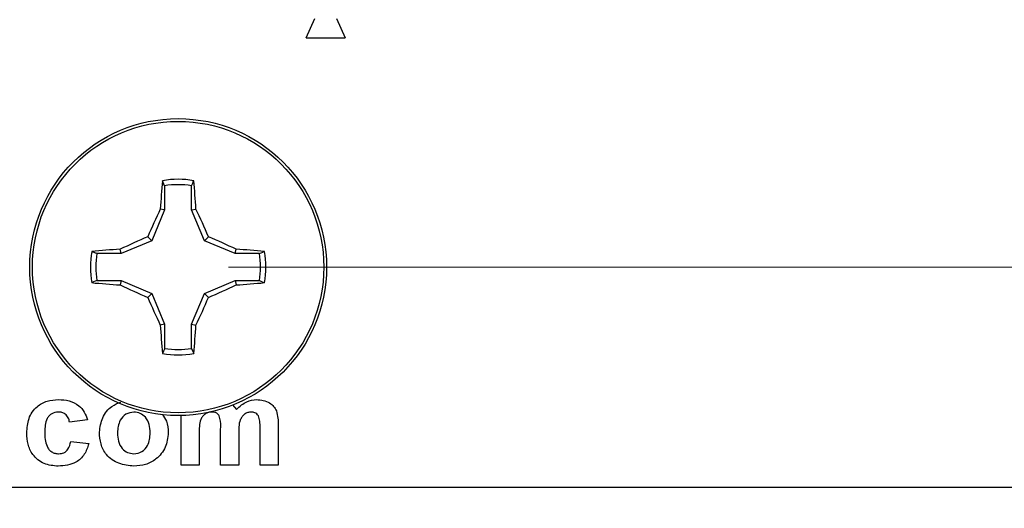
# Model space of a CAD drawing. Units: inches. Extents: x 0.1 to 16.9, y 0.1 to 10.9.
# Drawn here: x 10 to 10.7, y 4.5 to 4.9 of the extents above; entities that cross this region are included whole.
import ezdxf

# ---------------------------------------------------------------- set-up
doc = ezdxf.new("R2010")
doc.units = ezdxf.units.IN
doc.header["$MEASUREMENT"] = 0
doc.styles.add('SLDTEXTSTYLE0', font='TXT', dxfattribs={"width": 0.75})
doc.dimstyles.new('SLDDIMSTYLE0', dxfattribs={"dimtxt": 0.137795, "dimasz": 0.13, "dimexe": 0, "dimexo": 0.0625, "dimgap": 0.034449, "dimtad": 0, "dimtih": 1, "dimtoh": 1, "dimlfac": 1.166667, "dimrnd": 1e-09, "dimdsep": 46, "dimtxsty": 'SLDTEXTSTYLE0', "dimblk1": 'NONE', "dimsah": 1, "dimcen": 0, "dimadec": 0, "dimazin": 2, "dimtfac": 1, "dimtmove": 0, "dimatfit": 3, "dimldrblk": 'NONE', "dimfxl": 0, "dimfrac": 2, "dimtolj": 1, "dimtzin": 12, "dimarcsym": 0})
doc.dimstyles.new('SLDDIMSTYLE1', dxfattribs={"dimtxt": 0.137795, "dimasz": 0.13, "dimexe": 0, "dimexo": 0.0625, "dimgap": 0.034449, "dimtad": 0, "dimtih": 1, "dimtoh": 1, "dimlfac": 1.166667, "dimrnd": 1e-09, "dimzin": 4, "dimdsep": 46, "dimtxsty": 'SLDTEXTSTYLE0', "dimsah": 1, "dimcen": 0.09, "dimadec": 0, "dimazin": 1, "dimtfac": 1, "dimtofl": 0, "dimtmove": 0, "dimatfit": 3, "dimfxl": 0, "dimfrac": 2, "dimtolj": 1, "dimtzin": 12, "dimarcsym": 0})
doc.dimstyles.new('SLDDIMSTYLE2', dxfattribs={"dimtxt": 0.137795, "dimasz": 0.13, "dimexe": 0, "dimexo": 0.0625, "dimgap": 0.034449, "dimtad": 0, "dimtih": 1, "dimtoh": 1, "dimlfac": 1.166667, "dimrnd": 1e-09, "dimzin": 0, "dimdsep": 46, "dimtxsty": 'SLDTEXTSTYLE0', "dimsah": 1, "dimcen": 0.09, "dimadec": 0, "dimazin": 0, "dimtfac": 1, "dimtmove": 0, "dimatfit": 0, "dimfxl": 0, "dimfrac": 2, "dimtolj": 1, "dimtzin": 12, "dimarcsym": 0})

# ---------------------------------------------------------------- blocks, each defined once
blk = doc.blocks.new('_D')
at = {"color": 7, "linetype": 'Continuous', "lineweight": 18}
for p, q in [((9.56827, 5.55329), (9.57428, 5.51954)), ((9.57428, 5.51954), (9.85505, 3.94288)), ((9.85505, 3.94288), (10.9684, 3.94288))]:
    blk.add_line(p, q, dxfattribs=at)
blk.add_solid([(9.57428, 5.51954), (9.57738, 5.38804), (9.61676, 5.39506)], dxfattribs=at)
at = {"color": 7, "linetype": 'Continuous', "lineweight": 18, "char_height": 0.137795, "attachment_point": 1, "style": 'SLDTEXTSTYLE0'}
for s, insert in [('%%c', (9.91755, 4.1205)), ('0.04', (10.12536, 4.12261)), ('THRU', (10.53339, 4.12261))]:
    blk.add_mtext(s, dxfattribs=dict(at, insert=insert))
blk = doc.blocks.new('_NONE')
blk = doc.blocks.new('_D_3')
at = {"color": 7, "linetype": 'Continuous', "lineweight": 18}
for p, q in [((10.11818, 9.00784), (11.72415, 9.00784)), ((11.68478, 9.00784), (11.68478, 7.0212)), ((11.68478, 4.72213), (11.68478, 6.80245)), ((10.11818, 4.72213), (11.72415, 4.72213))]:
    blk.add_line(p, q, dxfattribs=at)
for points in [[(11.68478, 9.00784), (11.66478, 8.87784), (11.70478, 8.87784)], [(11.68478, 4.72213), (11.70478, 4.85213), (11.66478, 4.85213)]]:
    blk.add_solid(points, dxfattribs=at)
at = {"color": 7, "linetype": 'Continuous', "lineweight": 18, "insert": (11.50661, 6.98007), "char_height": 0.137795, "attachment_point": 1, "style": 'SLDTEXTSTYLE0'}
blk.add_mtext('5.00', dxfattribs=at)
blk = doc.blocks.new('_D_4')
at = {"color": 7, "linetype": 'Continuous', "lineweight": 18}
for p, q in [((11.21007, 4.72213), (11.21007, 4.97213)), ((10.11818, 4.72213), (11.24944, 4.72213)), ((10.98207, 4.5507), (11.24944, 4.5507)), ((11.21007, 4.5507), (11.21007, 4.3007))]:
    blk.add_line(p, q, dxfattribs=at)
for points in [[(11.21007, 4.72213), (11.23007, 4.85213), (11.19007, 4.85213)], [(11.21007, 4.5507), (11.19007, 4.4207), (11.23007, 4.4207)]]:
    blk.add_solid(points, dxfattribs=at)
at = {"color": 7, "linetype": 'Continuous', "lineweight": 18, "insert": (11.0319, 4.71493), "char_height": 0.137795, "attachment_point": 1, "style": 'SLDTEXTSTYLE0'}
blk.add_mtext('0.20', dxfattribs=at)

msp = doc.modelspace()

# ---------------------------------------------------------------- linework, layer by layer
at = {"color": 7, "linetype": 'Continuous', "lineweight": 25}
for p, q in [((10.17856, 4.90081), (10.18531, 4.916)), ((10.20218, 4.916), (10.20893, 4.90081)), ((10.17856, 4.90081), (10.20893, 4.90081)), ((10.06827, 4.78548), (10.06667, 4.78948)), ((10.06827, 4.78548), (10.06827, 4.76666)), ((10.08935, 4.76666), (10.08935, 4.78548)), ((10.06827, 4.76666), (10.05831, 4.74263)), ((10.06827, 4.76666), (10.06489, 4.76734)), ((10.08935, 4.76666), (10.09272, 4.76734)), ((10.09931, 4.74263), (10.08935, 4.76666)), ((10.05831, 4.74263), (10.05514, 4.7458)), ((10.09931, 4.74263), (10.10248, 4.7458)), ((10.05831, 4.74263), (10.03427, 4.73267)), ((10.12334, 4.73267), (10.09931, 4.74263)), ((10.03427, 4.73267), (10.01546, 4.73267)), ((10.03427, 4.73267), (10.0336, 4.73605)), ((10.12334, 4.73267), (10.12401, 4.73605)), ((10.14216, 4.73267), (10.12334, 4.73267)), ((10.14216, 4.73267), (10.14615, 4.73426)), ((10.01546, 4.71159), (10.01146, 4.71)), ((10.01546, 4.71159), (10.03427, 4.71159)), ((10.03427, 4.71159), (10.0336, 4.70821)), ((10.03427, 4.71159), (10.05831, 4.70163)), ((10.09931, 4.70163), (10.12334, 4.71159)), ((10.12334, 4.71159), (10.12401, 4.70821)), ((10.12334, 4.71159), (10.14216, 4.71159)), ((10.05831, 4.70163), (10.05514, 4.69846)), ((10.05831, 4.70163), (10.06827, 4.6776)), ((10.08935, 4.6776), (10.09931, 4.70163)), ((10.09931, 4.70163), (10.10248, 4.69846)), ((10.06827, 4.6776), (10.06489, 4.67692)), ((10.06827, 4.6776), (10.06827, 4.65878)), ((10.08935, 4.6776), (10.09272, 4.67692)), ((10.08935, 4.65878), (10.08935, 4.6776)), ((10.08935, 4.65878), (10.09094, 4.65478)), ((10.12111, 4.61471), (10.12437, 4.61124)), ((10.00822, 4.60301), (9.99415, 4.60125)), ((10.08118, 4.56784), (10.08118, 4.60644)), ((10.15679, 4.59973), (10.15679, 4.56784)), ((10.09525, 4.59232), (10.09525, 4.56784)), ((10.11195, 4.56784), (10.11195, 4.59545)), ((10.12602, 4.59203), (10.12602, 4.56784)), ((10.14272, 4.56784), (10.14272, 4.59663)), ((9.99503, 4.58631), (10.0091, 4.58455)), ((10.09525, 4.56784), (10.08118, 4.56784)), ((10.12602, 4.56784), (10.11195, 4.56784)), ((10.15679, 4.56784), (10.14272, 4.56784)), ((8.37127, 4.5507), (10.9427, 4.5507))]:
    msp.add_line(p, q, dxfattribs=at)
for radius in [0.11571, 0.1136]:
    msp.add_circle((10.07881, 4.72213), radius, dxfattribs=at)
for centre, radius, start, end in [((10.64582, 4.73173), 0.58202, 174.30618, 176.49292), ((10.07881, 4.72213), 0.06843, 79.78631, 100.21369), ((10.07881, 4.72213), 0.06422, 80.55199, 99.44801), ((9.51138, 4.7317), 0.58244, 3.50787, 5.69303), ((10.72948, 4.45344), 0.73499, 154.71766, 156.56081), ((9.4282, 4.45347), 0.73492, 23.43896, 25.28229), ((10.3474, 4.07167), 0.73475, 113.43874, 115.28246), ((9.81026, 4.07178), 0.73463, 64.71745, 66.56147), ((10.07881, 4.72213), 0.06843, 169.78631, 190.21369), ((10.06924, 4.15472), 0.58241, 93.50795, 95.69322), ((10.07881, 4.72213), 0.06422, 170.55199, 189.44801), ((10.08838, 4.15472), 0.58241, 84.30678, 86.49205), ((10.07881, 4.72213), 0.06422, 350.55199, 9.44801), ((10.07881, 4.72213), 0.06843, 349.78631, 10.21369), ((10.06924, 5.28954), 0.58241, 264.30678, 266.49205), ((10.3474, 5.37259), 0.73475, 244.71754, 246.56126), ((9.81026, 5.37248), 0.73463, 293.43853, 295.28255), ((10.08838, 5.28954), 0.58241, 273.50795, 275.69322), ((10.72948, 4.99082), 0.73499, 203.43919, 205.28234), ((9.4282, 4.99079), 0.73492, 334.71771, 336.56104), ((10.64582, 4.71253), 0.58202, 183.50708, 185.69382), ((9.51138, 4.71256), 0.58244, 354.30697, 356.49213), ((10.07881, 4.72213), 0.06843, 259.78631, 280.21369), ((10.07881, 4.72213), 0.06422, 260.55199, 279.44801)]:
    msp.add_arc(centre, radius, start, end, dxfattribs=at)
for points, knots in [([(10.08935, 4.78548), (10.08963, 4.78619), (10.09016, 4.78752), (10.09069, 4.78885), (10.09094, 4.78948)], [0, 0, 0, 0, 0.531379, 1, 1, 1, 1]), ([(10.01546, 4.73267), (10.01475, 4.73295), (10.01342, 4.73348), (10.01209, 4.73401), (10.01146, 4.73426)], [0, 0, 0, 0, 0.531385, 1, 1, 1, 1]), ([(10.14216, 4.71159), (10.14287, 4.71131), (10.1442, 4.71077), (10.14553, 4.71024), (10.14615, 4.71)], [0, 0, 0, 0, 0.531385, 1, 1, 1, 1]), ([(10.06827, 4.65878), (10.06798, 4.65807), (10.06745, 4.65674), (10.06692, 4.65541), (10.06667, 4.65478)], [0, 0, 0, 0, 0.531385, 1, 1, 1, 1]), ([(9.96074, 4.59286), (9.961, 4.59667), (9.96152, 4.60428), (9.96774, 4.61344), (9.97652, 4.61823), (9.98249, 4.61863), (9.98548, 4.61883)], [0, 0, 0, 0, 0.280503, 0.55927, 0.779308, 1, 1, 1, 1]), ([(9.98548, 4.61883), (9.9883, 4.6187), (9.99393, 4.61842), (10.00122, 4.61492), (10.00596, 4.60926), (10.00746, 4.60509), (10.00822, 4.60301)], [0, 0, 0, 0, 0.280512, 0.559564, 0.779523, 1, 1, 1, 1]), ([(10.01745, 4.5936), (10.01798, 4.59741), (10.01904, 4.60501), (10.02572, 4.6136), (10.03163, 4.616), (10.034, 4.61695)], [0, 0, 0, 0, 0.375601, 0.750559, 1, 1, 1, 1]), ([(10.12437, 4.61124), (10.12685, 4.61361), (10.13129, 4.61785), (10.13734, 4.61853), (10.14, 4.61883)], [0, 0, 0, 0, 0.559755, 1, 1, 1, 1]), ([(10.14, 4.61883), (10.14176, 4.61874), (10.14528, 4.61855), (10.1499, 4.61668), (10.15343, 4.61373), (10.15473, 4.61128), (10.15539, 4.61006)], [0, 0, 0, 0, 0.280248, 0.559986, 0.779954, 1, 1, 1, 1]), ([(9.98535, 4.60916), (9.98356, 4.60893), (9.98087, 4.60858), (9.97809, 4.60628), (9.97505, 4.60186), (9.97492, 4.59729), (9.97481, 4.59364)], [0, 0, 0, 0, 0.248981, 0.3745867, 0.5002139, 1, 1, 1, 1]), ([(9.99415, 4.60125), (9.99389, 4.60245), (9.99336, 4.60485), (9.99112, 4.60758), (9.98823, 4.60899), (9.98631, 4.60911), (9.98535, 4.60916)], [0, 0, 0, 0, 0.28043, 0.559406, 0.779521, 1, 1, 1, 1]), ([(10.04429, 4.60916), (10.04212, 4.60883), (10.03778, 4.60815), (10.03224, 4.60198), (10.03179, 4.59634), (10.03151, 4.5929)], [0, 0, 0, 0, 0.279476, 0.559729, 1, 1, 1, 1]), ([(10.05701, 4.59299), (10.0569, 4.59516), (10.05668, 4.59948), (10.05387, 4.60497), (10.04939, 4.60858), (10.04599, 4.60897), (10.04429, 4.60916)], [0, 0, 0, 0, 0.281009, 0.5603, 0.780215, 1, 1, 1, 1]), ([(10.06664, 4.6072), (10.06777, 4.60553), (10.07065, 4.60132), (10.07091, 4.59616), (10.07107, 4.59304)], [0, 0, 0, 0, 0.393879, 1, 1, 1, 1]), ([(10.10515, 4.60916), (10.10423, 4.60909), (10.10237, 4.60896), (10.09982, 4.60772), (10.09775, 4.60582), (10.0951, 4.60085), (10.09518, 4.59611), (10.09525, 4.59232)], [0, 0, 0, 0, 0.125201, 0.250312, 0.375356, 0.500534, 1, 1, 1, 1]), ([(10.11195, 4.59545), (10.11205, 4.59841), (10.11217, 4.60211), (10.11081, 4.60633), (10.10942, 4.60811), (10.10735, 4.60906), (10.10589, 4.60913), (10.10515, 4.60916)], [0, 0, 0, 0, 0.500669, 0.625633, 0.750267, 0.874882, 1, 1, 1, 1]), ([(10.13577, 4.60916), (10.13484, 4.60907), (10.13299, 4.6089), (10.13049, 4.60754), (10.12848, 4.60558), (10.12594, 4.60055), (10.12598, 4.59582), (10.12602, 4.59203)], [0, 0, 0, 0, 0.125072, 0.250195, 0.375202, 0.500409, 1, 1, 1, 1]), ([(10.14136, 4.60632), (10.14099, 4.60681), (10.14026, 4.6078), (10.13832, 4.60895), (10.13674, 4.60908), (10.13577, 4.60916)], [0, 0, 0, 0, 0.280321, 0.560667, 1, 1, 1, 1]), ([(10.15539, 4.61006), (10.15589, 4.60816), (10.15679, 4.60477), (10.15679, 4.60127), (10.15679, 4.59973)], [0, 0, 0, 0, 0.559076, 1, 1, 1, 1]), ([(10.14272, 4.59663), (10.14274, 4.59849), (10.14278, 4.60179), (10.14179, 4.60494), (10.14136, 4.60632)], [0, 0, 0, 0, 0.561441, 1, 1, 1, 1]), ([(9.98536, 4.56696), (9.98156, 4.5673), (9.97397, 4.56797), (9.96537, 4.57497), (9.96124, 4.58394), (9.96091, 4.58988), (9.96074, 4.59286)], [0, 0, 0, 0, 0.279985, 0.55879, 0.779061, 1, 1, 1, 1]), ([(9.97481, 4.59364), (9.97489, 4.58975), (9.975, 4.58488), (9.97799, 4.57995), (9.98013, 4.57802), (9.98278, 4.57683), (9.98468, 4.5767), (9.98563, 4.57663)], [0, 0, 0, 0, 0.499036, 0.624316, 0.749588, 0.874711, 1, 1, 1, 1]), ([(10.04432, 4.56696), (10.04033, 4.56738), (10.03238, 4.56821), (10.02278, 4.57479), (10.01802, 4.58418), (10.01764, 4.59046), (10.01745, 4.5936)], [0, 0, 0, 0, 0.2803511, 0.5592492, 0.779201, 1, 1, 1, 1]), ([(10.03151, 4.5929), (10.03162, 4.59072), (10.03183, 4.58638), (10.03464, 4.58084), (10.03916, 4.57722), (10.04258, 4.57683), (10.04429, 4.57663)], [0, 0, 0, 0, 0.281004, 0.560311, 0.780247, 1, 1, 1, 1]), ([(10.04429, 4.57663), (10.04646, 4.57697), (10.05082, 4.57765), (10.05631, 4.5839), (10.05674, 4.58954), (10.05701, 4.59299)], [0, 0, 0, 0, 0.279399, 0.55963, 1, 1, 1, 1]), ([(10.07107, 4.59304), (10.07066, 4.58911), (10.06982, 4.58125), (10.06247, 4.5726), (10.05355, 4.56765), (10.0474, 4.56719), (10.04432, 4.56696)], [0, 0, 0, 0, 0.279689, 0.559128, 0.779394, 1, 1, 1, 1]), ([(10.0091, 4.58455), (10.00818, 4.58165), (10.00635, 4.57588), (9.99808, 4.56808), (9.99018, 4.56739), (9.98536, 4.56696)], [0, 0, 0, 0, 0.281093, 0.561011, 1, 1, 1, 1]), ([(9.98563, 4.57663), (9.98704, 4.57677), (9.98984, 4.57704), (9.99378, 4.58058), (9.99456, 4.58413), (9.99503, 4.58631)], [0, 0, 0, 0, 0.280361, 0.55931, 1, 1, 1, 1])]:
    msp.add_open_spline(points, degree=3, knots=knots, dxfattribs=at)

# ---------------------------------------------------------------- dimensions: what is measured, and where the dimension line sits
at = {"color": 7, "linetype": 'Continuous', "lineweight": 18}
for base, p1, p2, dimstyle, picture, middle in [((11.68478, 4.72213), (10.07881, 9.00784), (10.07881, 4.72213), 'SLDDIMSTYLE1', '_D_3', (11.68478, 6.91182)), ((11.21007, 4.5507), (10.07881, 4.72213), (10.9427, 4.5507), 'SLDDIMSTYLE2', '_D_4', (11.21007, 4.64668))]:
    dim = msp.add_linear_dim(base=base, p1=p1, p2=p2, angle=90, dimstyle=dimstyle, dxfattribs=at)
    dim.commit()
    dim.dimension.update_dxf_attribs({"geometry": picture, "text_midpoint": middle, "dimtype": 160})
dim = msp.add_diameter_dim_2p(p1=(9.56827, 5.55329), p2=(9.57428, 5.51954), text='<> THRU', dimstyle='SLDDIMSTYLE0', dxfattribs=at)
dim.commit()
dim.dimension.update_dxf_attribs({"geometry": '_D', "text_midpoint": (10.44297, 4.0533), "dimtype": 163})

doc.saveas('drawing.dxf')
